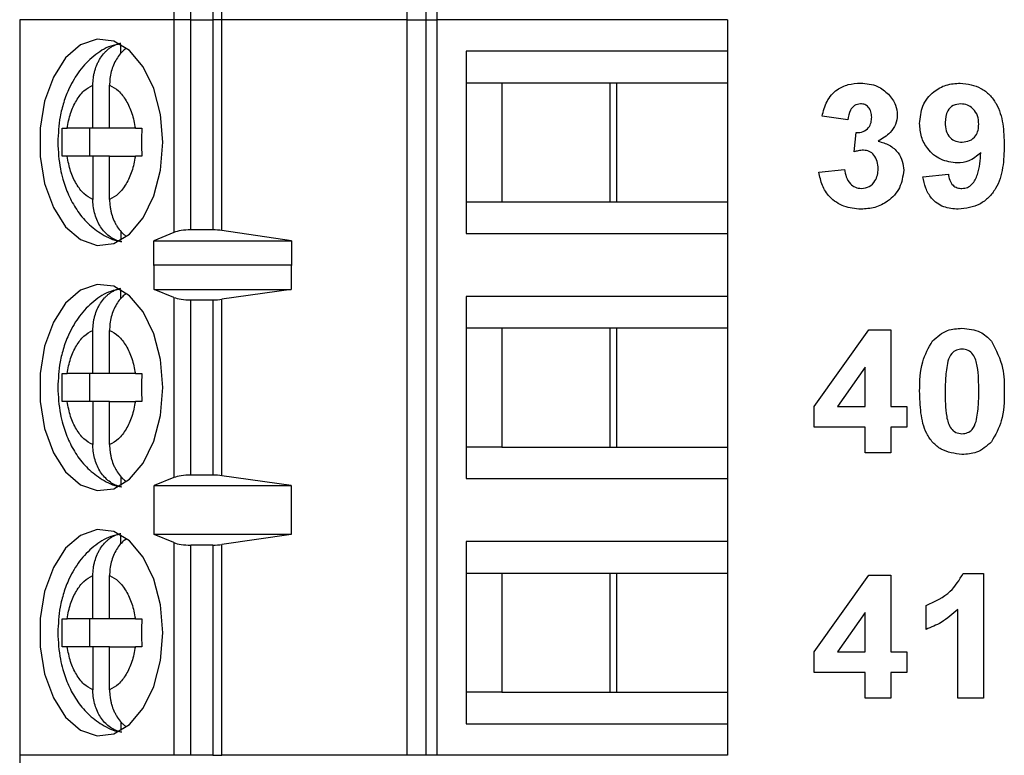
# Model space of a CAD drawing. Units: inches. Extents: x 0.1 to 16.9, y 0.1 to 10.9.
# Drawn here: x 10.7 to 11.2, y 6.4 to 6.8 of the extents above; entities that cross this region are included whole.
import ezdxf

# ---------------------------------------------------------------- set-up
doc = ezdxf.new("R2010")
doc.units = ezdxf.units.IN
doc.header["$MEASUREMENT"] = 0

msp = doc.modelspace()

# ---------------------------------------------------------------- linework, layer by layer
at = {"color": 7, "linetype": 'Continuous', "lineweight": 25}
for p, q in [((10.90597, 7.23139), (10.90597, 6.818)), ((10.91664, 7.23139), (10.91664, 6.818)), ((10.92297, 6.818), (10.92297, 7.23139)), ((10.77501, 6.93754), (10.77501, 6.818)), ((10.80202, 6.818), (10.80202, 6.93646)), ((10.78449, 6.818), (10.78449, 6.93611)), ((10.79694, 6.93611), (10.79694, 6.818)), ((10.68839, 6.818), (10.68839, 6.40462)), ((10.77501, 6.818), (10.68839, 6.818)), ((10.77501, 6.818), (10.77501, 6.69841)), ((10.78449, 6.818), (10.77501, 6.818)), ((10.78449, 6.69989), (10.78449, 6.818)), ((10.78449, 6.818), (10.79694, 6.818)), ((10.79694, 6.818), (10.79694, 6.69989)), ((10.80202, 6.818), (10.79694, 6.818)), ((10.80202, 6.69954), (10.80202, 6.818)), ((10.90597, 6.818), (10.80202, 6.818)), ((10.90597, 6.818), (10.90597, 6.40462)), ((10.90597, 6.818), (10.91664, 6.818)), ((10.91664, 6.818), (10.91664, 6.40462)), ((10.91664, 6.818), (10.92297, 6.818)), ((10.92297, 6.40462), (10.92297, 6.818)), ((11.08603, 6.818), (10.92297, 6.818)), ((11.08603, 6.818), (11.08603, 6.80029)), ((10.7453, 6.79916), (10.7453, 6.80412)), ((10.93929, 6.80029), (10.93929, 6.69793)), ((11.08603, 6.80029), (10.93929, 6.80029)), ((11.08603, 6.80029), (11.08603, 6.78257)), ((10.93929, 6.78257), (10.95928, 6.78257)), ((10.95928, 6.78257), (11.02378, 6.78257)), ((10.95928, 6.78257), (10.95928, 6.71564)), ((11.02006, 6.71564), (11.02006, 6.78257)), ((11.02378, 6.78257), (11.08603, 6.78257)), ((11.02378, 6.71564), (11.02378, 6.78257)), ((11.08603, 6.78257), (11.08603, 6.71564)), ((10.7295, 6.75698), (10.7295, 6.78123)), ((10.7389, 6.75698), (10.7389, 6.78123)), ((11.15359, 6.76173), (11.13923, 6.76375)), ((10.7295, 6.75698), (10.71503, 6.75698)), ((10.72768, 6.75698), (10.72768, 6.74123)), ((10.7389, 6.75698), (10.7295, 6.75698)), ((10.75336, 6.75698), (10.7389, 6.75698)), ((11.15717, 6.74369), (11.15832, 6.75455)), ((10.7295, 6.74123), (10.71503, 6.74123)), ((10.7295, 6.74123), (10.7295, 6.71699)), ((10.7389, 6.74123), (10.7295, 6.74123)), ((10.7389, 6.71699), (10.7389, 6.74123)), ((10.7389, 6.74123), (10.75336, 6.74123)), ((11.13743, 6.73226), (11.15179, 6.73391)), ((11.19576, 6.72973), (11.21012, 6.73122)), ((10.93929, 6.71564), (10.95928, 6.71564)), ((10.95928, 6.71564), (11.02378, 6.71564)), ((11.02378, 6.71564), (11.08603, 6.71564)), ((11.08603, 6.71564), (11.08603, 6.69793)), ((10.7453, 6.69898), (10.7453, 6.6941)), ((10.79694, 6.69989), (10.78449, 6.69989)), ((10.84117, 6.69371), (10.80202, 6.69954)), ((10.77501, 6.69841), (10.76383, 6.69371)), ((10.76383, 6.69371), (10.84117, 6.69371)), ((10.76383, 6.67993), (10.76383, 6.69371)), ((10.84117, 6.69371), (10.84117, 6.67993)), ((10.93929, 6.69793), (11.08603, 6.69793)), ((11.08603, 6.69793), (11.08603, 6.66249)), ((10.76383, 6.67993), (10.76391, 6.68021)), ((10.76391, 6.66643), (10.76391, 6.68021)), ((10.76391, 6.68021), (10.84093, 6.68021)), ((10.84093, 6.68021), (10.84093, 6.66643)), ((10.84093, 6.68021), (10.84117, 6.67993)), ((10.7453, 6.66136), (10.7453, 6.66632)), ((10.77501, 6.66195), (10.76391, 6.66643)), ((10.76391, 6.66643), (10.84093, 6.66643)), ((10.84093, 6.66643), (10.80202, 6.66087)), ((10.77501, 6.66195), (10.77501, 6.56067)), ((10.78449, 6.66052), (10.79694, 6.66052)), ((10.78449, 6.5621), (10.78449, 6.66052)), ((10.79694, 6.66052), (10.79694, 6.5621)), ((10.80202, 6.56175), (10.80202, 6.66087)), ((11.08603, 6.66249), (10.93929, 6.66249)), ((10.93929, 6.66249), (10.93929, 6.56013)), ((11.08603, 6.66249), (11.08603, 6.64478)), ((10.7295, 6.61919), (10.7295, 6.64343)), ((10.7389, 6.61919), (10.7389, 6.64343)), ((10.93929, 6.64478), (10.95928, 6.64478)), ((10.95928, 6.64478), (11.02378, 6.64478)), ((10.95928, 6.64478), (10.95928, 6.57785)), ((11.02006, 6.57785), (11.02006, 6.64478)), ((11.02378, 6.64478), (11.08603, 6.64478)), ((11.02378, 6.57785), (11.02378, 6.64478)), ((11.08603, 6.64478), (11.08603, 6.57785)), ((11.13474, 6.60056), (11.16536, 6.64368)), ((11.16536, 6.64368), (11.17782, 6.64368)), ((11.17782, 6.64368), (11.17782, 6.6006)), ((11.16346, 6.62268), (11.14779, 6.6006)), ((11.16346, 6.6006), (11.16346, 6.62268)), ((10.7295, 6.61919), (10.71503, 6.61919)), ((10.72768, 6.61919), (10.72768, 6.60344)), ((10.7389, 6.61919), (10.7295, 6.61919)), ((10.75336, 6.61919), (10.7389, 6.61919)), ((10.7295, 6.60344), (10.71503, 6.60344)), ((10.7295, 6.60344), (10.7295, 6.57919)), ((10.7389, 6.60344), (10.7295, 6.60344)), ((10.7389, 6.57919), (10.7389, 6.60344)), ((10.7389, 6.60344), (10.75336, 6.60344)), ((11.13474, 6.58894), (11.13474, 6.60056)), ((11.14779, 6.6006), (11.16346, 6.6006)), ((11.17782, 6.6006), (11.18679, 6.6006)), ((11.18679, 6.6006), (11.18679, 6.58894)), ((11.16346, 6.58894), (11.13474, 6.58894)), ((11.16346, 6.57458), (11.16346, 6.58894)), ((11.17782, 6.58894), (11.17782, 6.57458)), ((11.18679, 6.58894), (11.17782, 6.58894)), ((10.95928, 6.57785), (10.93929, 6.57785)), ((10.95928, 6.57785), (11.02378, 6.57785)), ((11.02378, 6.57785), (11.08603, 6.57785)), ((11.08603, 6.57785), (11.08603, 6.56013)), ((11.17782, 6.57458), (11.16346, 6.57458)), ((10.7453, 6.56118), (10.7453, 6.5563)), ((10.77501, 6.56067), (10.76391, 6.55619)), ((10.79694, 6.5621), (10.78449, 6.5621)), ((10.84093, 6.55619), (10.80202, 6.56175)), ((10.76391, 6.55619), (10.84093, 6.55619)), ((10.76391, 6.52863), (10.76391, 6.55619)), ((10.84093, 6.55619), (10.84093, 6.52863)), ((10.93929, 6.56013), (11.08603, 6.56013)), ((11.08603, 6.56013), (11.08603, 6.5247)), ((10.7453, 6.52357), (10.7453, 6.52853)), ((10.77501, 6.52416), (10.76391, 6.52863)), ((10.84093, 6.52863), (10.76391, 6.52863)), ((10.84093, 6.52863), (10.80202, 6.52307)), ((10.77501, 6.52416), (10.77501, 6.40462)), ((10.79694, 6.52273), (10.78449, 6.52273)), ((10.78449, 6.40462), (10.78449, 6.52273)), ((10.79694, 6.52273), (10.79694, 6.40462)), ((10.80202, 6.40462), (10.80202, 6.52307)), ((11.08603, 6.5247), (10.93929, 6.5247)), ((10.93929, 6.5247), (10.93929, 6.42234)), ((11.08603, 6.5247), (11.08603, 6.50698)), ((10.7295, 6.48139), (10.7295, 6.50564)), ((10.7389, 6.48139), (10.7389, 6.50564)), ((10.93929, 6.50698), (10.95928, 6.50698)), ((10.95928, 6.50698), (11.02378, 6.50698)), ((10.95928, 6.50698), (10.95928, 6.44005)), ((11.02006, 6.44005), (11.02006, 6.50698)), ((11.02378, 6.50698), (11.08603, 6.50698)), ((11.02378, 6.44005), (11.02378, 6.50698)), ((11.08603, 6.50698), (11.08603, 6.44005)), ((11.13474, 6.46277), (11.16536, 6.50589)), ((11.16536, 6.50589), (11.17782, 6.50589)), ((11.17782, 6.50589), (11.17782, 6.46281)), ((11.21842, 6.50678), (11.22987, 6.50678)), ((11.22987, 6.50678), (11.22987, 6.43678)), ((11.19756, 6.47537), (11.19756, 6.48883)), ((11.16346, 6.48488), (11.14779, 6.46281)), ((11.16346, 6.46281), (11.16346, 6.48488)), ((11.21551, 6.43678), (11.21551, 6.48662)), ((10.7295, 6.48139), (10.71503, 6.48139)), ((10.72768, 6.48139), (10.72768, 6.46564)), ((10.7389, 6.48139), (10.7295, 6.48139)), ((10.75336, 6.48139), (10.7389, 6.48139)), ((10.7295, 6.46564), (10.71503, 6.46564)), ((10.7295, 6.46564), (10.7295, 6.4414)), ((10.7389, 6.46564), (10.7295, 6.46564)), ((10.7389, 6.4414), (10.7389, 6.46564)), ((10.7389, 6.46564), (10.75336, 6.46564)), ((11.13474, 6.45114), (11.13474, 6.46277)), ((11.14779, 6.46281), (11.16346, 6.46281)), ((11.17782, 6.46281), (11.18679, 6.46281)), ((11.18679, 6.46281), (11.18679, 6.45114)), ((11.16346, 6.45114), (11.13474, 6.45114)), ((11.16346, 6.43678), (11.16346, 6.45114)), ((11.18679, 6.45114), (11.17782, 6.45114)), ((11.17782, 6.45114), (11.17782, 6.43678)), ((10.95928, 6.44005), (10.93929, 6.44005)), ((10.95928, 6.44005), (11.02378, 6.44005)), ((11.02378, 6.44005), (11.08603, 6.44005)), ((11.08603, 6.44005), (11.08603, 6.42234)), ((11.17782, 6.43678), (11.16346, 6.43678)), ((11.22987, 6.43678), (11.21551, 6.43678)), ((10.7453, 6.42339), (10.7453, 6.41851)), ((10.93929, 6.42234), (11.08603, 6.42234)), ((11.08603, 6.42234), (11.08603, 6.40462)), ((10.77501, 6.40462), (10.68839, 6.40462)), ((10.68839, 6.40462), (10.68839, 5.99123)), ((10.78449, 6.40462), (10.77501, 6.40462)), ((10.79694, 6.40462), (10.78449, 6.40462)), ((10.79694, 6.40462), (10.80202, 6.40462)), ((10.90597, 6.40462), (10.80202, 6.40462)), ((10.91664, 6.40462), (10.90597, 6.40462)), ((10.92297, 6.40462), (10.91664, 6.40462)), ((11.08603, 6.40462), (10.92297, 6.40462))]:
    msp.add_line(p, q, dxfattribs=at)
at = {"color": 7, "linetype": 'Continuous', "lineweight": 25, "flags": 128}
for points in [[(10.76885, 6.74911), (10.76756, 6.76477), (10.7638, 6.77928), (10.75785, 6.79155), (10.75014, 6.80067), (10.74125, 6.80596), (10.73183, 6.80704), (10.7226, 6.80382), (10.71422, 6.79655), (10.70732, 6.78575), (10.70242, 6.77224), (10.69987, 6.75701), (10.69987, 6.7412), (10.70242, 6.72597), (10.70732, 6.71246), (10.71422, 6.70166), (10.7226, 6.69439), (10.73183, 6.69117), (10.74125, 6.69225), (10.75014, 6.69755), (10.75785, 6.70667), (10.7638, 6.71893), (10.76756, 6.73344), (10.76885, 6.74911)], [(10.76885, 6.61131), (10.76756, 6.62698), (10.7638, 6.64148), (10.75785, 6.65375), (10.75014, 6.66287), (10.74125, 6.66817), (10.73183, 6.66925), (10.7226, 6.66603), (10.71422, 6.65875), (10.70732, 6.64796), (10.70242, 6.63445), (10.69987, 6.61922), (10.69987, 6.6034), (10.70242, 6.58818), (10.70732, 6.57466), (10.71422, 6.56387), (10.7226, 6.55659), (10.73183, 6.55338), (10.74125, 6.55446), (10.75014, 6.55975), (10.75785, 6.56887), (10.7638, 6.58114), (10.76756, 6.59564), (10.76885, 6.61131)], [(10.76885, 6.47352), (10.76756, 6.48918), (10.7638, 6.50369), (10.75785, 6.51596), (10.75014, 6.52508), (10.74125, 6.53037), (10.73183, 6.53145), (10.7226, 6.52823), (10.71422, 6.52096), (10.70732, 6.51016), (10.70242, 6.49665), (10.69987, 6.48142), (10.69987, 6.46561), (10.70242, 6.45038), (10.70732, 6.43687), (10.71422, 6.42607), (10.7226, 6.4188), (10.73183, 6.41558), (10.74125, 6.41666), (10.75014, 6.42196), (10.75785, 6.43108), (10.7638, 6.44334), (10.76756, 6.45785), (10.76885, 6.47352)]]:
    msp.add_lwpolyline(points, dxfattribs=at)
at = {"color": 7, "linetype": 'Continuous', "lineweight": 25}
for centre, ratio, start_param, end_param in [((10.78449, 6.6962), 0.312591, 1.570796, 2.50226), ((10.79694, 6.6962), 0.312591, 1.126178, 1.570796), ((10.78449, 6.66407), 0.3, 3.780925, 4.712389), ((10.79694, 6.66407), 0.3, 4.712389, 5.157007), ((10.78449, 6.55856), 0.3, 1.570796, 2.50226), ((10.79694, 6.55856), 0.3, 1.126178, 1.570796), ((10.78449, 6.52627), 0.3, 3.780925, 4.712389), ((10.79694, 6.52627), 0.3, 4.712389, 5.157007)]:
    msp.add_ellipse(centre, major_axis=(0.01181, 0), ratio=ratio, start_param=start_param, end_param=end_param, dxfattribs=at)
for points, knots in [([(10.74506, 6.80437), (10.74323, 6.80404), (10.7377, 6.80305), (10.72966, 6.79772), (10.72179, 6.78967), (10.71643, 6.78058), (10.71304, 6.77175), (10.71044, 6.76161), (10.71005, 6.75394), (10.7098, 6.74911)], [0, 0, 0, 0, 0.0811826, 0.2449641, 0.4123215, 0.5740226, 0.6942005, 0.8072437, 1, 1, 1, 1]), ([(10.7295, 6.78123), (10.72955, 6.78259), (10.72962, 6.78464), (10.73009, 6.78734), (10.73073, 6.78998), (10.73164, 6.79251), (10.73279, 6.79486), (10.7341, 6.79706), (10.73561, 6.79902), (10.7373, 6.80071), (10.73869, 6.80188), (10.7402, 6.8029), (10.74182, 6.80377), (10.74352, 6.80447), (10.7447, 6.80477), (10.7453, 6.80492)], [0, 0, 0, 0, 0.121617, 0.183995, 0.246834, 0.368477, 0.430961, 0.493931, 0.612862, 0.673928, 0.735459, 0.800128, 0.865354, 0.932365, 1, 1, 1, 1]), ([(10.74809, 6.80177), (10.74742, 6.80125), (10.74584, 6.80002), (10.74374, 6.79746), (10.7418, 6.79428), (10.74033, 6.79073), (10.73933, 6.78689), (10.73894, 6.78368), (10.73891, 6.78177), (10.7389, 6.78123)], [0, 0, 0, 0, 0.119833, 0.282979, 0.442343, 0.606221, 0.767601, 0.933468, 1, 1, 1, 1]), ([(11.13923, 6.76375), (11.13991, 6.76662), (11.14127, 6.77234), (11.14683, 6.77876), (11.15382, 6.78189), (11.15842, 6.78221), (11.16072, 6.78237)], [0, 0, 0, 0, 0.2806538, 0.5591581, 0.7794624, 1, 1, 1, 1]), ([(11.16072, 6.78237), (11.16406, 6.78211), (11.17002, 6.78164), (11.17453, 6.77778), (11.17651, 6.77608)], [0, 0, 0, 0, 0.55981, 1, 1, 1, 1]), ([(11.19397, 6.75959), (11.19428, 6.763), (11.19489, 6.7698), (11.20103, 6.77751), (11.2088, 6.78179), (11.21413, 6.78218), (11.2168, 6.78237)], [0, 0, 0, 0, 0.280025, 0.559131, 0.779358, 1, 1, 1, 1]), ([(11.2168, 6.78237), (11.22087, 6.78185), (11.22701, 6.78106), (11.23338, 6.77586), (11.23834, 6.76943), (11.24112, 6.75943), (11.2414, 6.75138), (11.24153, 6.74735)], [0, 0, 0, 0, 0.248402, 0.373708, 0.498988, 0.749041, 1, 1, 1, 1]), ([(10.71503, 6.75698), (10.71559, 6.75985), (10.71671, 6.76559), (10.7201, 6.77273), (10.72436, 6.77843), (10.72779, 6.78029), (10.7295, 6.78123)], [0, 0, 0, 0, 0.249852, 0.499989, 0.749852, 1, 1, 1, 1]), ([(10.7389, 6.78123), (10.74061, 6.78029), (10.74403, 6.77842), (10.74829, 6.77274), (10.75169, 6.76559), (10.75281, 6.75985), (10.75336, 6.75698)], [0, 0, 0, 0, 0.2498515, 0.4999889, 0.7498518, 1, 1, 1, 1]), ([(11.17651, 6.77608), (11.17806, 6.77415), (11.18082, 6.77071), (11.18123, 6.76635), (11.18141, 6.76442)], [0, 0, 0, 0, 0.559641, 1, 1, 1, 1]), ([(11.16078, 6.77071), (11.1596, 6.77049), (11.15723, 6.77007), (11.15437, 6.76659), (11.15388, 6.76358), (11.15359, 6.76173)], [0, 0, 0, 0, 0.2785889, 0.5588798, 1, 1, 1, 1]), ([(11.16705, 6.76325), (11.16699, 6.76428), (11.16687, 6.76633), (11.16541, 6.76889), (11.16321, 6.7705), (11.16159, 6.77064), (11.16078, 6.77071)], [0, 0, 0, 0, 0.280619, 0.560032, 0.779852, 1, 1, 1, 1]), ([(11.21712, 6.77071), (11.21566, 6.77054), (11.21274, 6.7702), (11.20867, 6.76636), (11.20846, 6.76252), (11.20833, 6.76018)], [0, 0, 0, 0, 0.2807029, 0.5600809, 1, 1, 1, 1]), ([(11.22717, 6.75925), (11.22707, 6.76086), (11.22687, 6.76406), (11.22433, 6.76788), (11.22089, 6.7703), (11.21838, 6.77057), (11.21712, 6.77071)], [0, 0, 0, 0, 0.280492, 0.559425, 0.77982, 1, 1, 1, 1]), ([(11.15832, 6.75455), (11.15965, 6.7546), (11.1623, 6.7547), (11.16537, 6.75705), (11.16686, 6.76015), (11.16698, 6.76221), (11.16705, 6.76325)], [0, 0, 0, 0, 0.280326, 0.558523, 0.779029, 1, 1, 1, 1]), ([(11.18141, 6.76442), (11.18121, 6.76263), (11.18083, 6.75903), (11.1771, 6.75353), (11.1731, 6.75116), (11.17066, 6.74972)], [0, 0, 0, 0, 0.279835, 0.559845, 1, 1, 1, 1]), ([(11.2151, 6.7375), (11.21191, 6.7379), (11.20552, 6.73871), (11.19847, 6.74471), (11.1945, 6.75205), (11.19415, 6.75707), (11.19397, 6.75959)], [0, 0, 0, 0, 0.2793835, 0.5591432, 0.7793524, 1, 1, 1, 1]), ([(11.20833, 6.76018), (11.2084, 6.75863), (11.20854, 6.75555), (11.21074, 6.75165), (11.21421, 6.7495), (11.21664, 6.74928), (11.21785, 6.74917)], [0, 0, 0, 0, 0.280794, 0.559205, 0.77949, 1, 1, 1, 1]), ([(10.71234, 6.75698), (10.71272, 6.75698), (10.7135, 6.75698), (10.71452, 6.75698), (10.71503, 6.75698)], [0, 0, 0, 0, 0.497087, 1, 1, 1, 1]), ([(10.75336, 6.75698), (10.75391, 6.75698), (10.75501, 6.75698), (10.75631, 6.75698), (10.75697, 6.75698)], [0, 0, 0, 0, 0.49711, 1, 1, 1, 1]), ([(11.21785, 6.74917), (11.2193, 6.74933), (11.2222, 6.74966), (11.22549, 6.75236), (11.227, 6.75584), (11.22712, 6.75811), (11.22717, 6.75925)], [0, 0, 0, 0, 0.279817, 0.558955, 0.779104, 1, 1, 1, 1]), ([(10.7098, 6.74911), (10.71007, 6.74406), (10.71043, 6.73702), (10.71284, 6.7272), (10.71565, 6.71935), (10.72029, 6.71091), (10.72654, 6.70323), (10.73464, 6.69722), (10.74138, 6.69373), (10.74532, 6.69342), (10.74578, 6.69338)], [0, 0, 0, 0, 0.1985379, 0.2771241, 0.4069956, 0.5403132, 0.6826835, 0.8293815, 0.9797834, 1, 1, 1, 1]), ([(11.17066, 6.74972), (11.17281, 6.74912), (11.1771, 6.74792), (11.18182, 6.74368), (11.1846, 6.73859), (11.18486, 6.7351), (11.185, 6.73335)], [0, 0, 0, 0, 0.28015, 0.559723, 0.779777, 1, 1, 1, 1]), ([(11.16252, 6.74468), (11.1615, 6.7446), (11.15968, 6.74445), (11.15794, 6.74392), (11.15717, 6.74369)], [0, 0, 0, 0, 0.55968, 1, 1, 1, 1]), ([(11.17064, 6.73423), (11.17056, 6.73562), (11.17041, 6.73839), (11.16856, 6.74186), (11.16579, 6.74428), (11.16361, 6.74455), (11.16252, 6.74468)], [0, 0, 0, 0, 0.280735, 0.560296, 0.780292, 1, 1, 1, 1]), ([(11.22831, 6.74332), (11.22617, 6.74144), (11.22235, 6.73809), (11.21732, 6.73768), (11.2151, 6.7375)], [0, 0, 0, 0, 0.559019, 1, 1, 1, 1]), ([(11.24153, 6.74735), (11.24139, 6.74318), (11.24111, 6.73487), (11.23811, 6.72457), (11.23291, 6.71799), (11.22623, 6.71276), (11.2199, 6.71199), (11.21569, 6.71148)], [0, 0, 0, 0, 0.250917, 0.500894, 0.626165, 0.751446, 1, 1, 1, 1]), ([(11.21774, 6.72314), (11.21878, 6.72327), (11.22088, 6.72351), (11.22434, 6.72608), (11.22764, 6.73285), (11.22804, 6.73913), (11.22831, 6.74332)], [0, 0, 0, 0, 0.1247964, 0.2498401, 0.4984753, 1, 1, 1, 1]), ([(10.71503, 6.74123), (10.71453, 6.74123), (10.7135, 6.74123), (10.71273, 6.74123), (10.71234, 6.74123)], [0, 0, 0, 0, 0.49711, 1, 1, 1, 1]), ([(10.7295, 6.71699), (10.72779, 6.71792), (10.72437, 6.71979), (10.7201, 6.72548), (10.71671, 6.73262), (10.71559, 6.73836), (10.71503, 6.74123)], [0, 0, 0, 0, 0.2498515, 0.4999889, 0.7498518, 1, 1, 1, 1]), ([(10.75336, 6.74123), (10.75281, 6.73836), (10.75169, 6.73263), (10.7483, 6.72548), (10.74404, 6.71979), (10.74061, 6.71792), (10.7389, 6.71699)], [0, 0, 0, 0, 0.249852, 0.499989, 0.749852, 1, 1, 1, 1]), ([(10.75697, 6.74123), (10.75632, 6.74123), (10.75501, 6.74123), (10.75392, 6.74123), (10.75336, 6.74123)], [0, 0, 0, 0, 0.497087, 1, 1, 1, 1]), ([(11.16097, 6.71148), (11.15772, 6.71176), (11.15122, 6.71233), (11.14356, 6.71769), (11.13883, 6.72472), (11.1379, 6.72974), (11.13743, 6.73226)], [0, 0, 0, 0, 0.280014, 0.55937, 0.779555, 1, 1, 1, 1]), ([(11.15179, 6.73391), (11.15203, 6.73245), (11.1525, 6.72953), (11.15462, 6.7259), (11.15776, 6.72352), (11.16009, 6.72327), (11.16126, 6.72314)], [0, 0, 0, 0, 0.280727, 0.560371, 0.780267, 1, 1, 1, 1]), ([(11.185, 6.73335), (11.18453, 6.72996), (11.1836, 6.72317), (11.17679, 6.71606), (11.16897, 6.71203), (11.16364, 6.71166), (11.16097, 6.71148)], [0, 0, 0, 0, 0.279054, 0.558762, 0.779238, 1, 1, 1, 1]), ([(11.16126, 6.72314), (11.16278, 6.72336), (11.16583, 6.72379), (11.16893, 6.72701), (11.17045, 6.73064), (11.17057, 6.73304), (11.17064, 6.73423)], [0, 0, 0, 0, 0.278835, 0.558287, 0.778836, 1, 1, 1, 1]), ([(11.21569, 6.71148), (11.21288, 6.7117), (11.20727, 6.71214), (11.20066, 6.71692), (11.19711, 6.72328), (11.19621, 6.72758), (11.19576, 6.72973)], [0, 0, 0, 0, 0.2800336, 0.5587708, 0.7791032, 1, 1, 1, 1]), ([(11.21012, 6.73122), (11.21031, 6.73008), (11.21067, 6.7278), (11.21237, 6.72493), (11.215, 6.72334), (11.21683, 6.72321), (11.21774, 6.72314)], [0, 0, 0, 0, 0.280706, 0.559907, 0.779662, 1, 1, 1, 1]), ([(10.7453, 6.6933), (10.74428, 6.69358), (10.74221, 6.69415), (10.73931, 6.6958), (10.73665, 6.69802), (10.73434, 6.70074), (10.73241, 6.70394), (10.73093, 6.70748), (10.72994, 6.71133), (10.72954, 6.71454), (10.72951, 6.71644), (10.7295, 6.71699)], [0, 0, 0, 0, 0.116564, 0.236522, 0.353083, 0.472994, 0.590125, 0.710575, 0.829188, 0.951099, 1, 1, 1, 1]), ([(10.7389, 6.71699), (10.73895, 6.71563), (10.73902, 6.71357), (10.73949, 6.71087), (10.74012, 6.70824), (10.74103, 6.70571), (10.74219, 6.70335), (10.74349, 6.70116), (10.74501, 6.6992), (10.74661, 6.69757), (10.74746, 6.69689), (10.74784, 6.69658)], [0, 0, 0, 0, 0.167794, 0.253856, 0.340555, 0.508386, 0.594594, 0.681473, 0.845562, 0.929814, 1, 1, 1, 1]), ([(10.74506, 6.66657), (10.74323, 6.66625), (10.7377, 6.66525), (10.72966, 6.65992), (10.72179, 6.65188), (10.71643, 6.64278), (10.71304, 6.63395), (10.71044, 6.62382), (10.71005, 6.61615), (10.7098, 6.61131)], [0, 0, 0, 0, 0.081183, 0.244964, 0.412321, 0.574023, 0.6942, 0.807244, 1, 1, 1, 1]), ([(10.7295, 6.64343), (10.72955, 6.64479), (10.72962, 6.64685), (10.73009, 6.64954), (10.73073, 6.65218), (10.73164, 6.65471), (10.73279, 6.65707), (10.7341, 6.65926), (10.73561, 6.66123), (10.7373, 6.66292), (10.73869, 6.66408), (10.7402, 6.66511), (10.74182, 6.66598), (10.74352, 6.66668), (10.7447, 6.66697), (10.7453, 6.66712)], [0, 0, 0, 0, 0.121617, 0.183995, 0.246834, 0.368477, 0.430961, 0.493931, 0.612862, 0.673928, 0.735459, 0.800128, 0.865354, 0.932365, 1, 1, 1, 1]), ([(10.74809, 6.66398), (10.74742, 6.66345), (10.74584, 6.66222), (10.74374, 6.65967), (10.7418, 6.65648), (10.74033, 6.65294), (10.73933, 6.64909), (10.73894, 6.64588), (10.73891, 6.64398), (10.7389, 6.64343)], [0, 0, 0, 0, 0.119833, 0.282979, 0.442343, 0.606221, 0.767601, 0.933468, 1, 1, 1, 1]), ([(10.71503, 6.61919), (10.71559, 6.62205), (10.71671, 6.62779), (10.7201, 6.63494), (10.72436, 6.64063), (10.72779, 6.6425), (10.7295, 6.64343)], [0, 0, 0, 0, 0.249852, 0.499989, 0.749852, 1, 1, 1, 1]), ([(10.7389, 6.64343), (10.74061, 6.6425), (10.74403, 6.64063), (10.74829, 6.63494), (10.75169, 6.6278), (10.75281, 6.62206), (10.75336, 6.61919)], [0, 0, 0, 0, 0.2498515, 0.4999889, 0.7498518, 1, 1, 1, 1]), ([(11.20116, 6.63747), (11.20384, 6.63982), (11.20863, 6.64404), (11.21496, 6.64442), (11.21775, 6.64458)], [0, 0, 0, 0, 0.558032, 1, 1, 1, 1]), ([(11.21775, 6.64458), (11.22134, 6.64428), (11.22775, 6.64373), (11.23235, 6.63933), (11.23438, 6.63739)], [0, 0, 0, 0, 0.559766, 1, 1, 1, 1]), ([(11.19397, 6.60924), (11.19404, 6.61488), (11.19416, 6.62492), (11.19903, 6.63364), (11.20116, 6.63747)], [0, 0, 0, 0, 0.5615, 1, 1, 1, 1]), ([(11.21775, 6.63291), (11.21669, 6.6328), (11.21457, 6.63257), (11.2113, 6.63028), (11.21039, 6.62765), (11.20983, 6.62604)], [0, 0, 0, 0, 0.280292, 0.560017, 1, 1, 1, 1]), ([(11.22717, 6.6091), (11.22717, 6.61382), (11.22717, 6.62089), (11.22499, 6.62914), (11.22133, 6.63251), (11.21895, 6.63278), (11.21775, 6.63291)], [0, 0, 0, 0, 0.501645, 0.751183, 0.875364, 1, 1, 1, 1]), ([(11.23438, 6.63739), (11.2369, 6.63241), (11.24142, 6.62348), (11.2415, 6.61351), (11.24153, 6.6091)], [0, 0, 0, 0, 0.557427, 1, 1, 1, 1]), ([(11.20983, 6.62604), (11.20929, 6.6229), (11.20832, 6.6173), (11.20833, 6.61161), (11.20833, 6.6091)], [0, 0, 0, 0, 0.559541, 1, 1, 1, 1]), ([(10.71234, 6.61919), (10.71272, 6.61919), (10.7135, 6.61919), (10.71452, 6.61919), (10.71503, 6.61919)], [0, 0, 0, 0, 0.497087, 1, 1, 1, 1]), ([(10.75336, 6.61919), (10.75391, 6.61919), (10.75501, 6.61919), (10.75631, 6.61919), (10.75697, 6.61919)], [0, 0, 0, 0, 0.49711, 1, 1, 1, 1]), ([(10.7098, 6.61131), (10.71007, 6.60627), (10.71043, 6.59923), (10.71284, 6.58941), (10.71565, 6.58156), (10.72029, 6.57311), (10.72654, 6.56543), (10.73464, 6.55942), (10.74138, 6.55594), (10.74532, 6.55562), (10.74578, 6.55558)], [0, 0, 0, 0, 0.198538, 0.277124, 0.406996, 0.540313, 0.682683, 0.829381, 0.979783, 1, 1, 1, 1]), ([(11.21775, 6.57368), (11.21367, 6.57421), (11.20753, 6.57501), (11.20118, 6.58029), (11.19658, 6.58703), (11.19433, 6.59714), (11.19409, 6.6052), (11.19397, 6.60924)], [0, 0, 0, 0, 0.248313, 0.3735657, 0.4987181, 0.7489613, 1, 1, 1, 1]), ([(11.20833, 6.6091), (11.20833, 6.60439), (11.20834, 6.59734), (11.21051, 6.58908), (11.21418, 6.58573), (11.21656, 6.58548), (11.21775, 6.58535)], [0, 0, 0, 0, 0.501685, 0.751273, 0.87534, 1, 1, 1, 1]), ([(11.22567, 6.59222), (11.22621, 6.59535), (11.22718, 6.60094), (11.22718, 6.60661), (11.22717, 6.6091)], [0, 0, 0, 0, 0.559537, 1, 1, 1, 1]), ([(11.24153, 6.6091), (11.24147, 6.60345), (11.24135, 6.59338), (11.23648, 6.58463), (11.23434, 6.58079)], [0, 0, 0, 0, 0.561517, 1, 1, 1, 1]), ([(10.71503, 6.60344), (10.71453, 6.60344), (10.7135, 6.60344), (10.71273, 6.60344), (10.71234, 6.60344)], [0, 0, 0, 0, 0.49711, 1, 1, 1, 1]), ([(10.7295, 6.57919), (10.72779, 6.58013), (10.72437, 6.582), (10.7201, 6.58768), (10.71671, 6.59482), (10.71559, 6.60057), (10.71503, 6.60344)], [0, 0, 0, 0, 0.249852, 0.499989, 0.749852, 1, 1, 1, 1]), ([(10.75336, 6.60344), (10.75281, 6.60057), (10.75169, 6.59483), (10.7483, 6.58769), (10.74404, 6.58199), (10.74061, 6.58013), (10.7389, 6.57919)], [0, 0, 0, 0, 0.249852, 0.499989, 0.749852, 1, 1, 1, 1]), ([(10.75697, 6.60344), (10.75632, 6.60344), (10.75501, 6.60344), (10.75392, 6.60344), (10.75336, 6.60344)], [0, 0, 0, 0, 0.497087, 1, 1, 1, 1]), ([(11.21775, 6.58535), (11.21881, 6.58546), (11.22094, 6.58568), (11.2242, 6.58799), (11.22511, 6.59061), (11.22567, 6.59222)], [0, 0, 0, 0, 0.280337, 0.560026, 1, 1, 1, 1]), ([(10.7453, 6.5555), (10.74428, 6.55578), (10.74221, 6.55635), (10.73931, 6.55801), (10.73665, 6.56022), (10.73434, 6.56295), (10.73241, 6.56614), (10.73093, 6.56969), (10.72994, 6.57353), (10.72954, 6.57674), (10.72951, 6.57865), (10.7295, 6.57919)], [0, 0, 0, 0, 0.1165642, 0.2365223, 0.3530825, 0.4729937, 0.5901254, 0.7105746, 0.8291881, 0.9510995, 1, 1, 1, 1]), ([(10.7389, 6.57919), (10.73895, 6.57783), (10.73902, 6.57578), (10.73949, 6.57308), (10.74012, 6.57044), (10.74103, 6.56791), (10.74219, 6.56556), (10.74349, 6.56336), (10.74501, 6.5614), (10.74661, 6.55977), (10.74746, 6.55909), (10.74784, 6.55879)], [0, 0, 0, 0, 0.167794, 0.253856, 0.340555, 0.508386, 0.594594, 0.681473, 0.845562, 0.929814, 1, 1, 1, 1]), ([(11.23434, 6.58079), (11.23166, 6.57844), (11.22687, 6.57422), (11.22055, 6.57385), (11.21775, 6.57368)], [0, 0, 0, 0, 0.558032, 1, 1, 1, 1]), ([(10.74506, 6.52878), (10.74323, 6.52845), (10.7377, 6.52746), (10.72966, 6.52213), (10.72179, 6.51408), (10.71643, 6.50499), (10.71304, 6.49616), (10.71044, 6.48602), (10.71005, 6.47835), (10.7098, 6.47352)], [0, 0, 0, 0, 0.081183, 0.244964, 0.412321, 0.574023, 0.6942, 0.807244, 1, 1, 1, 1]), ([(10.7295, 6.50564), (10.72955, 6.50699), (10.72962, 6.50905), (10.73009, 6.51175), (10.73073, 6.51439), (10.73164, 6.51692), (10.73279, 6.51927), (10.7341, 6.52146), (10.73561, 6.52343), (10.7373, 6.52512), (10.73869, 6.52629), (10.7402, 6.52731), (10.74182, 6.52818), (10.74352, 6.52888), (10.7447, 6.52918), (10.7453, 6.52933)], [0, 0, 0, 0, 0.121617, 0.183995, 0.246834, 0.368477, 0.430961, 0.493931, 0.612862, 0.673928, 0.735459, 0.800128, 0.865354, 0.932365, 1, 1, 1, 1]), ([(10.74809, 6.52618), (10.74742, 6.52566), (10.74584, 6.52442), (10.74374, 6.52187), (10.7418, 6.51869), (10.74033, 6.51514), (10.73933, 6.51129), (10.73894, 6.50809), (10.73891, 6.50618), (10.7389, 6.50564)], [0, 0, 0, 0, 0.119833, 0.282979, 0.442343, 0.606221, 0.767601, 0.933468, 1, 1, 1, 1]), ([(10.71503, 6.48139), (10.71559, 6.48426), (10.71671, 6.49), (10.7201, 6.49714), (10.72436, 6.50283), (10.72779, 6.5047), (10.7295, 6.50564)], [0, 0, 0, 0, 0.249852, 0.499989, 0.749852, 1, 1, 1, 1]), ([(10.7389, 6.50564), (10.74061, 6.5047), (10.74403, 6.50283), (10.74829, 6.49715), (10.75169, 6.49), (10.75281, 6.48426), (10.75336, 6.48139)], [0, 0, 0, 0, 0.249852, 0.499989, 0.749852, 1, 1, 1, 1]), ([(11.19756, 6.48883), (11.20252, 6.49103), (11.21136, 6.49493), (11.21627, 6.50317), (11.21842, 6.50678)], [0, 0, 0, 0, 0.561303, 1, 1, 1, 1]), ([(11.21551, 6.48662), (11.21249, 6.48397), (11.2071, 6.47925), (11.20048, 6.47656), (11.19756, 6.47537)], [0, 0, 0, 0, 0.559725, 1, 1, 1, 1]), ([(10.71234, 6.48139), (10.71272, 6.48139), (10.7135, 6.48139), (10.71452, 6.48139), (10.71503, 6.48139)], [0, 0, 0, 0, 0.497087, 1, 1, 1, 1]), ([(10.75336, 6.48139), (10.75391, 6.48139), (10.75501, 6.48139), (10.75631, 6.48139), (10.75697, 6.48139)], [0, 0, 0, 0, 0.49711, 1, 1, 1, 1]), ([(10.7098, 6.47352), (10.71007, 6.46847), (10.71043, 6.46143), (10.71284, 6.45161), (10.71565, 6.44376), (10.72029, 6.43532), (10.72654, 6.42763), (10.73464, 6.42163), (10.74138, 6.41814), (10.74532, 6.41783), (10.74578, 6.41779)], [0, 0, 0, 0, 0.198538, 0.277124, 0.406996, 0.540313, 0.682683, 0.829381, 0.979783, 1, 1, 1, 1]), ([(10.71503, 6.46564), (10.71453, 6.46564), (10.7135, 6.46564), (10.71273, 6.46564), (10.71234, 6.46564)], [0, 0, 0, 0, 0.49711, 1, 1, 1, 1]), ([(10.7295, 6.4414), (10.72779, 6.44233), (10.72437, 6.4442), (10.7201, 6.44989), (10.71671, 6.45703), (10.71559, 6.46277), (10.71503, 6.46564)], [0, 0, 0, 0, 0.249852, 0.499989, 0.749852, 1, 1, 1, 1]), ([(10.75336, 6.46564), (10.75281, 6.46277), (10.75169, 6.45703), (10.7483, 6.44989), (10.74404, 6.4442), (10.74061, 6.44233), (10.7389, 6.4414)], [0, 0, 0, 0, 0.249852, 0.499989, 0.749852, 1, 1, 1, 1]), ([(10.75697, 6.46564), (10.75632, 6.46564), (10.75501, 6.46564), (10.75392, 6.46564), (10.75336, 6.46564)], [0, 0, 0, 0, 0.497087, 1, 1, 1, 1]), ([(10.7453, 6.41771), (10.74428, 6.41799), (10.74221, 6.41856), (10.73931, 6.42021), (10.73665, 6.42243), (10.73434, 6.42515), (10.73241, 6.42835), (10.73093, 6.43189), (10.72994, 6.43574), (10.72954, 6.43895), (10.72951, 6.44085), (10.7295, 6.4414)], [0, 0, 0, 0, 0.116564, 0.236522, 0.353083, 0.472994, 0.590125, 0.710575, 0.829188, 0.951099, 1, 1, 1, 1]), ([(10.7389, 6.4414), (10.73895, 6.44004), (10.73902, 6.43798), (10.73949, 6.43528), (10.74012, 6.43264), (10.74103, 6.43012), (10.74219, 6.42776), (10.74349, 6.42557), (10.74501, 6.42361), (10.74661, 6.42198), (10.74746, 6.4213), (10.74784, 6.42099)], [0, 0, 0, 0, 0.167794, 0.253856, 0.340555, 0.508386, 0.594594, 0.681473, 0.845562, 0.929814, 1, 1, 1, 1])]:
    msp.add_open_spline(points, degree=3, knots=knots, dxfattribs=at)
for points in [[(10.71234, 6.74123), (10.71227, 6.74386), (10.71214, 6.74911), (10.71227, 6.75436), (10.71234, 6.75698)], [(10.75697, 6.75698), (10.7569, 6.75436), (10.75677, 6.74911), (10.7569, 6.74386), (10.75697, 6.74123)], [(10.71234, 6.60344), (10.71227, 6.60606), (10.71214, 6.61131), (10.71227, 6.61656), (10.71234, 6.61919)], [(10.75697, 6.61919), (10.7569, 6.61656), (10.75677, 6.61131), (10.7569, 6.60606), (10.75697, 6.60344)], [(10.71234, 6.46564), (10.71227, 6.46827), (10.71214, 6.47352), (10.71227, 6.47877), (10.71234, 6.48139)], [(10.75697, 6.48139), (10.7569, 6.47877), (10.75677, 6.47352), (10.7569, 6.46827), (10.75697, 6.46564)]]:
    msp.add_open_spline(points, degree=3, dxfattribs=at)

doc.saveas('drawing.dxf')
